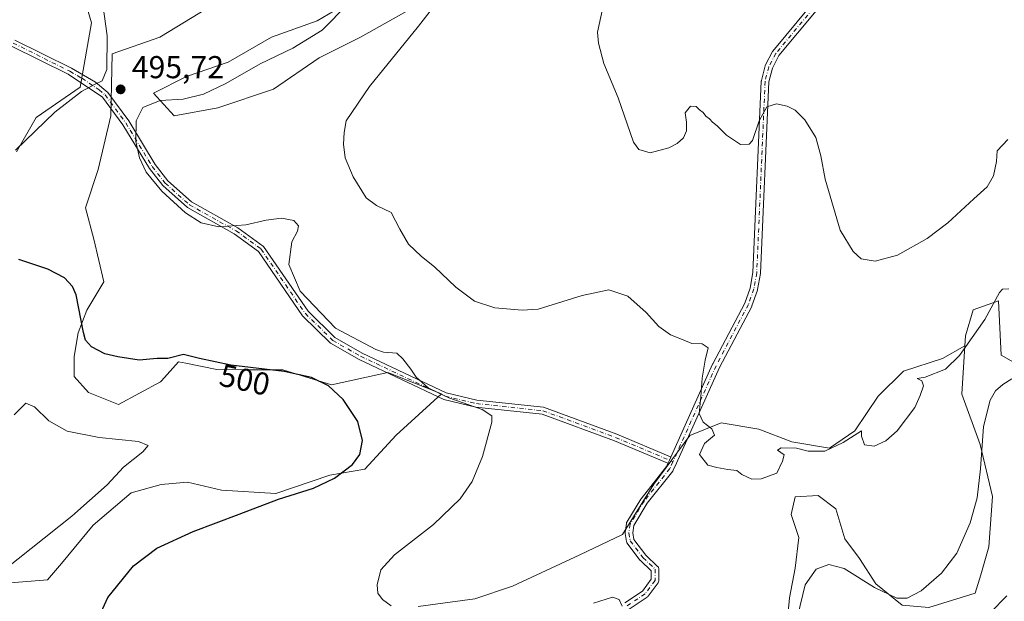
# Model space of a CAD drawing. Units: metres. Extents: x 594832 to 598313, y 4652734 to 4655094.
# Drawn here: x 597298 to 597609, y 4654386 to 4654570 of the extents above; entities that cross this region are included whole.
import ezdxf
from ezdxf.enums import TextEntityAlignment as Align

# ---------------------------------------------------------------- set-up
doc = ezdxf.new("R2010")
doc.units = ezdxf.units.M
doc.header["$MEASUREMENT"] = 0
doc.linetypes.add('DGN Style 4', pattern=[2.6384748266838614, 1.318413404963828, -0.6592067024819142, 0.001648016756204785, -0.6592067024819142])
for name, color, linetype, lineweight in [('Camino Cxs', 7, 'Continuous', 0), ('Camino eje', 30, 'DGN Style 4', 13), ('Cultivos herbáceos CxS', 92, 'Continuous', 0), ('Cultivos leñosos CxS', 92, 'Continuous', 0), ('Curva de nivel maestra', 30, 'Continuous', 30), ('Curva de nivel normal', 30, 'Continuous', 0), ('Matorral CxS', 135, 'Continuous', 0), ('Punto de cota en terreno', 7, 'Continuous', 0), ('Rótulo de curva de nivel directora', 7, 'Continuous', 0), ('Rótulo de punto de cota en terreno', 7, 'Continuous', 0)]:
    doc.layers.add(name, color=color, linetype=linetype, lineweight=lineweight)
doc.styles.add('Style-Arial', font='txt')

# ---------------------------------------------------------------- blocks, each defined once
blk = doc.blocks.new('*U15')
at = {"layer": 'Cultivos herbáceos CxS', "color": 92, "linetype": 'Continuous', "lineweight": 0}
for points in [[(597618.9332999998, 4654458.0283, 494.1977000000043), (597607.9477000004, 4654464.225299999, 492.4337999999989), (597607.1029000003, 4654481.407500001, 489.9372000000003), (597599.0909000002, 4654478.6369, 488.248900000006), (597596.6047, 4654470.359300001, 488.8163000000059), (597596.4083000004, 4654467.208900001, 489.2734999999957), (597589.4127000002, 4654463.2117, 488.4245999999985), (597577.0047000004, 4654459.2413, 487.8298999999971), (597569.0630999999, 4654451.3003, 488.4260000000068), (597561.6183000002, 4654440.3817, 489.1722000000009), (597553.6765000002, 4654434.9221, 489.1799000000028), (597541.7649999997, 4654436.9079, 488.9054000000033), (597531.3421, 4654440.878500001, 488.7593000000052), (597519.4301000005, 4654442.8639, 489.0693000000028), (597509.5034999996, 4654438.8937, 490.3803999999946), (597498.0881000003, 4654423.508300001, 491.0767999999953), (597488.1608999996, 4654407.6261, 491.5106999999989), (597474.7599, 4654401.174100001, 491.9370999999956), (597453.4178999999, 4654391.2481, 492.9278000000049), (597441.5056999996, 4654387.2777, 493.8353999999963), (597423.6380000003, 4654384.7961, 494.690499999997)], [(597292.0478999997, 4654392.102299999, 505.0399999999936), (597306.3592999997, 4654393.2829, 503.1603000000032), (597310.7729000002, 4654398.3979, 503.3880999999965), (597320.8558999998, 4654410.543500001, 504.107799999998), (597332.8585000001, 4654420.7959, 504.194399999993), (597342.3701, 4654423.4069, 503.6858000000066), (597350.6228999998, 4654424.1019, 503.4303999999975), (597356.0509000003, 4654422.865900001, 503.0489999999991), (597361.4379000004, 4654421.638900001, 502.5883999999933), (597378.5972999996, 4654420.492500001, 501.4220999999961), (597395.7109000003, 4654426.334899999, 501.6564000000071), (597406.7731, 4654428.255700001, 499.741200000004), (597416.6448999997, 4654439.023499999, 498.0564000000013), (597431.0031000003, 4654452.034700001, 494.6168000000035), (597413.9529999997, 4654458.765100001, 496.1211999999941), (597396.1573000001, 4654454.9297, 499.3800000000047), (597380.7500999998, 4654459.662699999, 499.5464000000065), (597369.5330999997, 4654459.662900001, 500.0209999999934), (597359.9171000002, 4654459.7499, 500.5893999999971), (597350.1284999996, 4654461.738100001, 500.3873000000021), (597347.8315000003, 4654462.204500001, 500.235799999995), (597342.4552999996, 4654456.146500001, 501.405700000003), (597342.1562999999, 4654455.8095, 501.4833000000072), (597328.8629000002, 4654448.7237, 502.6319999999978), (597319.3101000005, 4654452.466700001, 502.5807999999961), (597314.8298000004, 4654457.5167, 502.4216000000015), (597314.7880999995, 4654463.8693, 501.7082999999984), (597316.1394999997, 4654471.329100001, 500.6787999999942), (597318.8318999996, 4654478.507900001, 499.8374999999942), (597324.1617000002, 4654487.4473, 497.8175000000047), (597321.0755000003, 4654500.941500001, 497.0451999999932), (597318.3835000005, 4654510.8125, 497.7372000000032), (597322.4222999997, 4654522.926300001, 497.0491000000038), (597326.4605, 4654539.9759, 496.2452000000048), (597326.8305000003, 4654559.532500001, 495.1949000000022), (597341.8826000001, 4654564.767899999, 498.0065000000032), (597356.9348999998, 4654573.9297, 499.5412999999971)], [(597406.0176999997, 4654578.5099, 495.5277999999962), (597391.6199000003, 4654570.002699999, 496.7483999999968), (597377.2221999997, 4654564.7675, 497.3539000000019), (597363.4789000005, 4654556.9147, 497.4465999999957), (597350.3901000004, 4654552.334100001, 497.5984000000026), (597339.9188999999, 4654547.099099999, 496.2393000000012), (597346.4633, 4654539.9001, 494.7252000000008), (597360.2062999997, 4654542.517300001, 494.3019999999961), (597377.8761999998, 4654548.407099999, 493.5525000000052), (597392.2745000003, 4654558.223300001, 493.9245999999985), (597405.3627000004, 4654564.767100001, 493.2593999999954), (597421.7238999996, 4654573.928900001, 491.4860999999946)], [(597290.8378999997, 4654640.026699999, 488.9514999999956), (597299.3454999998, 4654645.2619, 490.2106000000058), (597304.5809000004, 4654646.570699999, 490.9925999999978), (597307.1984999999, 4654636.7543, 490.9213000000018), (597307.8530000001, 4654621.7027, 490.9296999999933), (597312.4332999998, 4654596.180299999, 492.0152999999991), (597320.2862999998, 4654569.349300001, 493.8145999999979), (597316.7675000001, 4654549.023499999, 494.6535000000004), (597302.8561000006, 4654539.392899999, 494.3444000000018), (597296.5751, 4654528.5461, 495.0962)]]:
    blk.add_polyline3d(points, dxfattribs=at)
blk = doc.blocks.new('5PATER')
at = {"layer": 'Punto de cota en terreno', "linetype": 'Continuous', "lineweight": 0}
h = blk.add_hatch(color=51, dxfattribs=at)
edge = h.paths.add_edge_path()
edge.add_ellipse((0, 0), major_axis=(-0.1095731443231308, -0.1110710700762829), ratio=0.9994222409660322, start_angle=0, end_angle=360)

msp = doc.modelspace()

# ---------------------------------------------------------------- linework, layer by layer
at = {"layer": 'Camino Cxs', "color": 7, "linetype": 'Continuous', "lineweight": 0, "extrusion": (0.9104876823374556, -0.4054613601296839, 0.08132198813085809), "elevation": -1343132.875556443, "flags": 128}
msp.add_lwpolyline([(4494955.481216343, 110081.4915469769), (4494954.404184756, 110081.5393057117), (4494954.376120512, 110081.5405091454), (4494953.207027103, 110081.5943875972)], dxfattribs=at)
msp.add_lwpolyline([(4494955.481216343, 110081.4915469769), (4494954.404184756, 110081.5393057117), (4494954.376120512, 110081.5405091454), (4494953.207027103, 110081.5943875972)], dxfattribs=at)
at = {"layer": 'Camino Cxs', "color": 7, "linetype": 'Continuous', "lineweight": 0}
for points in [[(597488.9417000003, 4654385.998000001, 494.9434999999939), (597494.4857000001, 4654389.694, 493.7670999999973), (597497.2972999997, 4654393.4429, 492.8138999999938), (597497.2972999997, 4654396.1239, 492.3000999999931), (597493.8633000003, 4654399.3671, 491.9321000000054), (597493.7680000003, 4654399.4682, 491.9293000000035), (597493.7319, 4654399.5134, 491.9281000000047), (597489.7104000002, 4654404.805000001, 491.7289000000019), (597489.6069, 4654404.966499999, 491.7212), (597489.5305000005, 4654405.1424, 491.7127999999939), (597489.483, 4654405.328199999, 491.7038999999932), (597489.0586000001, 4654407.8738, 491.5861000000005), (597489.0422999999, 4654408.0711, 491.5761000000057), (597489.0530000003, 4654408.231000001, 491.5675000000047), (597489.4308000002, 4654411.039999999, 491.4168000000063), (597489.4626000002, 4654411.196699999, 491.4085000000051), (597489.5149999997, 4654411.347800001, 491.4003999999986), (597489.5870000003, 4654411.490499999, 491.3926000000066), (597493.9883000003, 4654418.7709, 491.1521000000066), (597494.0760000005, 4654418.8972, 491.1487999999954), (597502.1372999996, 4654429.0294, 490.8000999999931), (597502.5747999996, 4654430.0021, 490.7553999999946), (597503.0543999998, 4654431.068299999, 490.7017000000051), (597503.0658999998, 4654431.093900001, 490.7005000000063), (597503.5076000001, 4654432.076199999, 490.652900000001), (597516.7106999997, 4654461.437200001, 489.4299000000028), (597516.7437000005, 4654461.504799999, 489.4275999999954), (597526.8935000002, 4654480.753799999, 488.1604999999981), (597528.5857999995, 4654485.502599999, 487.8291999999929), (597529.4497999996, 4654490.4158, 487.5301000000036), (597532.0911999998, 4654550.8825, 484.4504000000015), (597532.1083000004, 4654551.0385, 484.4397000000026), (597532.1260000002, 4654551.1215, 484.4343999999983), (597533.2860000003, 4654555.7564, 484.1119000000036), (597533.3224999999, 4654555.875499999, 484.1036000000022), (597533.3898, 4654556.026900001, 484.0942000000068), (597535.6146999998, 4654560.2269, 483.8334000000032), (597535.6359000001, 4654560.265100001, 483.8306000000011), (597535.7531000003, 4654560.433, 483.8193000000028), (597547.5495999996, 4654574.598900001, 483.0378000000055)], [(597503.5076000001, 4654432.076199999, 490.652900000001), (597516.7106999997, 4654461.437200001, 489.4299000000028), (597516.7437000005, 4654461.504799999, 489.4275999999954), (597526.8935000002, 4654480.753799999, 488.1604999999981), (597528.5857999995, 4654485.502599999, 487.8291999999929), (597529.4497999996, 4654490.4158, 487.5301000000036), (597532.0911999998, 4654550.8825, 484.4504000000015), (597532.1083000004, 4654551.0385, 484.4397000000026), (597532.1260000002, 4654551.1215, 484.4343999999983), (597533.2860000003, 4654555.7564, 484.1119000000036), (597533.3224999999, 4654555.875499999, 484.1036000000022), (597533.3898, 4654556.026900001, 484.0942000000068), (597535.6146999998, 4654560.2269, 483.8334000000032), (597535.6359000001, 4654560.265100001, 483.8306000000011), (597535.7531000003, 4654560.433, 483.8193000000028), (597547.5495999996, 4654574.598900001, 483.0378000000055)], [(597549.4473000001, 4654573.1272, 483.4296000000032), (597537.6771999998, 4654558.9932, 484.0421000000061), (597535.5787000004, 4654555.032099999, 484.295499999993), (597534.4835999999, 4654550.656500001, 484.5829999999987), (597531.8439999997, 4654490.2327, 487.415599999993), (597531.8269999997, 4654490.077299999, 487.4226000000053), (597530.9319000002, 4654484.987000001, 487.6624000000011), (597530.8805000001, 4654484.792300001, 487.6728000000003), (597529.1240999997, 4654479.863500001, 487.9796000000061), (597529.0565999999, 4654479.7104, 487.9906999999948), (597518.8841000004, 4654460.418600001, 488.9625999999989), (597505.2570000002, 4654430.114800001, 490.5896999999969), (597505.2547000004, 4654430.1096, 490.5899000000064), (597504.2644999997, 4654427.9079, 490.695200000002), (597504.2093000002, 4654427.800100001, 490.7010000000009), (597504.1091999998, 4654427.653000001, 490.7106000000058), (597496.0021000003, 4654417.463099999, 491.0984999999928), (597491.7761000004, 4654410.472800001, 491.4192999999942), (597491.4556999998, 4654408.0902, 491.5271000000066), (597491.8005999997, 4654406.021000001, 491.6419000000024), (597495.5829999996, 4654401.044199999, 491.8858999999939), (597499.3213000001, 4654397.513499999, 492.1771000000008), (597499.4517999999, 4654397.3684, 492.2072999999946), (597499.557, 4654397.204100001, 492.2382999999973), (597499.6343, 4654397.024900001, 492.2688000000053), (597499.6814000001, 4654396.8356, 492.2982000000048), (597499.6973000001, 4654396.641100001, 492.3261999999959), (597499.6973000001, 4654393.0429, 492.8255999999965), (597499.6818000004, 4654392.8507, 492.8527000000031), (597499.6357000005, 4654392.6634, 492.8801999999997), (597499.5602000002, 4654392.486, 492.9085999999952), (597499.4572999999, 4654392.322899999, 492.9441999999981), (597496.2823000001, 4654388.089500001, 493.9921999999933), (597496.1469000002, 4654387.937899999, 494.0314999999973), (597495.9879000002, 4654387.811100001, 494.0668000000006), (597490.2914000005, 4654384.0133, 495.0510999999969)], [(597549.4473000001, 4654573.1272, 483.4296000000032), (597537.6771999998, 4654558.9932, 484.0421000000061), (597535.5787000004, 4654555.032099999, 484.295499999993), (597534.4835999999, 4654550.656500001, 484.5829999999987), (597531.8439999997, 4654490.2327, 487.415599999993), (597531.8269999997, 4654490.077299999, 487.4226000000053), (597530.9319000002, 4654484.987000001, 487.6624000000011), (597530.8805000001, 4654484.792300001, 487.6728000000003), (597529.1240999997, 4654479.863500001, 487.9796000000061), (597529.0565999999, 4654479.7104, 487.9906999999948), (597518.8841000004, 4654460.418600001, 488.9625999999989), (597505.2570000002, 4654430.114800001, 490.5896999999969), (597505.2547000004, 4654430.1096, 490.5899000000064), (597504.2644999997, 4654427.9079, 490.695200000002), (597504.2093000002, 4654427.800100001, 490.7010000000009), (597504.1091999998, 4654427.653000001, 490.7106000000058), (597496.0021000003, 4654417.463099999, 491.0984999999928), (597491.7761000004, 4654410.472800001, 491.4192999999942), (597491.4556999998, 4654408.0902, 491.5271000000066), (597491.8005999997, 4654406.021000001, 491.6419000000024), (597495.5829999996, 4654401.044199999, 491.8858999999939), (597499.3213000001, 4654397.513499999, 492.1771000000008), (597499.4517999999, 4654397.3684, 492.2072999999946), (597499.557, 4654397.204100001, 492.2382999999973), (597499.6343, 4654397.024900001, 492.2688000000053), (597499.6814000001, 4654396.8356, 492.2982000000048), (597499.6973000001, 4654396.641100001, 492.3261999999959), (597499.6973000001, 4654393.0429, 492.8255999999965), (597499.6818000004, 4654392.8507, 492.8527000000031), (597499.6357000005, 4654392.6634, 492.8801999999997), (597499.5602000002, 4654392.486, 492.9085999999952), (597499.4572999999, 4654392.322899999, 492.9441999999981), (597496.2823000001, 4654388.089500001, 493.9921999999933), (597496.1469000002, 4654387.937899999, 494.0314999999973), (597495.9879000002, 4654387.811100001, 494.0668000000006), (597490.2914000005, 4654384.0133, 495.0510999999969)], [(597296.0900999998, 4654563.9101, 492.857600000003), (597313.9801000003, 4654555.0001, 494.2146000000066), (597321.6101000002, 4654550.530099999, 495.129700000005), (597325.4401000004, 4654547.3301, 495.7042999999976), (597332.0800999999, 4654538.3101, 495.4777000000031), (597340.4200999998, 4654524.530099999, 494.4315000000061), (597344.4401000004, 4654519.4001, 494.219299999997), (597351.9200999998, 4654512.7301, 494.0034000000014), (597366.6001000004, 4654504.5001, 495.1358000000037), (597374.7001, 4654498.640100001, 496.2133999999933), (597388.7701000003, 4654478.1501, 495.8821000000025), (597397.2600999996, 4654469.8301, 496.0478000000003), (597405.9101, 4654464.9101, 495.9637999999978), (597432.4801000003, 4654452.4001, 494.5795999999973), (597442.1901000004, 4654450.040100001, 494.3846999999951), (597463.2701000003, 4654447.8101, 493.6981999999989), (597486.4401000004, 4654439.280099999, 491.0675000000047), (597503.4101, 4654432.120100001, 490.6575000000012), (597503.5076000001, 4654432.076199999, 490.652900000001), (597503.0658999998, 4654431.093900001, 490.7005000000063), (597503.0543999998, 4654431.068299999, 490.7017000000051), (597502.5747999996, 4654430.0021, 490.7553999999946), (597502.5000999998, 4654430.100099999, 490.7575999999972), (597485.6201, 4654437.220100001, 491.1561999999976), (597462.7600999996, 4654445.640100001, 493.5939000000071), (597441.8201000001, 4654447.860099999, 495.0466000000015), (597431.7401000002, 4654450.3101, 495.2198999999965), (597404.9001000002, 4654462.950099999, 496.5455999999977), (597395.9101, 4654468.050100001, 496.8141999999935), (597387.0701000001, 4654476.720100001, 496.6203999999998), (597373.0900999998, 4654497.0701, 496.6695000000037), (597365.4101, 4654502.630100001, 495.6189000000013), (597350.6300999997, 4654510.920100001, 494.5016000000033), (597342.8201000001, 4654517.880100001, 494.5905999999959), (597338.6001000004, 4654523.280099999, 494.767200000002), (597330.2401000002, 4654537.0801, 495.7232999999979), (597323.8201000001, 4654545.800100001, 495.8684999999969), (597312.9200999998, 4654553.0601, 494.3442000000068), (597295.0401, 4654561.970100001, 493.0433000000049)], [(597502.5747999996, 4654430.0021, 490.7553999999946), (597502.5000999998, 4654430.100099999, 490.7575999999972), (597485.6201, 4654437.220100001, 491.1561999999976), (597462.7600999996, 4654445.640100001, 493.5939000000071), (597441.8201000001, 4654447.860099999, 495.0466000000015), (597431.7401000002, 4654450.3101, 495.2198999999965), (597404.9001000002, 4654462.950099999, 496.5455999999977), (597395.9101, 4654468.050100001, 496.8141999999935), (597387.0701000001, 4654476.720100001, 496.6203999999998), (597373.0900999998, 4654497.0701, 496.6695000000037), (597365.4101, 4654502.630100001, 495.6189000000013), (597350.6300999997, 4654510.920100001, 494.5016000000033), (597342.8201000001, 4654517.880100001, 494.5905999999959), (597338.6001000004, 4654523.280099999, 494.767200000002), (597330.2401000002, 4654537.0801, 495.7232999999979), (597323.8201000001, 4654545.800100001, 495.8684999999969), (597312.9200999998, 4654553.0601, 494.3442000000068), (597295.0401, 4654561.970100001, 493.0433000000049)], [(597296.0900999998, 4654563.9101, 492.857600000003), (597313.9801000003, 4654555.0001, 494.2146000000066), (597321.6101000002, 4654550.530099999, 495.129700000005), (597325.4401000004, 4654547.3301, 495.7042999999976), (597332.0800999999, 4654538.3101, 495.4777000000031), (597340.4200999998, 4654524.530099999, 494.4315000000061), (597344.4401000004, 4654519.4001, 494.219299999997), (597351.9200999998, 4654512.7301, 494.0034000000014), (597366.6001000004, 4654504.5001, 495.1358000000037), (597374.7001, 4654498.640100001, 496.2133999999933), (597388.7701000003, 4654478.1501, 495.8821000000025), (597397.2600999996, 4654469.8301, 496.0478000000003), (597405.9101, 4654464.9101, 495.9637999999978), (597432.4801000003, 4654452.4001, 494.5795999999973), (597442.1901000004, 4654450.040100001, 494.3846999999951), (597463.2701000003, 4654447.8101, 493.6981999999989), (597486.4401000004, 4654439.280099999, 491.0675000000047), (597503.4101, 4654432.120100001, 490.6575000000012), (597503.5076000001, 4654432.076199999, 490.652900000001)], [(597488.9417000003, 4654385.998000001, 494.9434999999939), (597494.4857000001, 4654389.694, 493.7670999999973), (597497.2972999997, 4654393.4429, 492.8138999999938), (597497.2972999997, 4654396.1239, 492.3000999999931), (597493.8633000003, 4654399.3671, 491.9321000000054), (597493.7680000003, 4654399.4682, 491.9293000000035), (597493.7319, 4654399.5134, 491.9281000000047), (597489.7104000002, 4654404.805000001, 491.7289000000019), (597489.6069, 4654404.966499999, 491.7212), (597489.5305000005, 4654405.1424, 491.7127999999939), (597489.483, 4654405.328199999, 491.7038999999932), (597489.0586000001, 4654407.8738, 491.5861000000005), (597489.0422999999, 4654408.0711, 491.5761000000057), (597489.0530000003, 4654408.231000001, 491.5675000000047), (597489.4308000002, 4654411.039999999, 491.4168000000063), (597489.4626000002, 4654411.196699999, 491.4085000000051), (597489.5149999997, 4654411.347800001, 491.4003999999986), (597489.5870000003, 4654411.490499999, 491.3926000000066), (597493.9883000003, 4654418.7709, 491.1521000000066), (597494.0760000005, 4654418.8972, 491.1487999999954), (597502.1372999996, 4654429.0294, 490.8000999999931), (597502.5747999996, 4654430.0021, 490.7553999999946)]]:
    msp.add_polyline3d(points, dxfattribs=at)
at = {"layer": 'Camino eje', "color": 30, "linetype": 'DGN Style 4', "lineweight": 13}
for points in [[(597666.0377000002, 4654822.3715, 473.3279999999941), (597660.6501000002, 4654813.7301, 473.8282000000036), (597656.7050999999, 4654810.290100001, 474.1962000000058), (597636.3800999997, 4654800.1951, 475.2314000000042), (597621.6951000001, 4654791.645099999, 475.8723999999929), (597603.2351000002, 4654778.920100001, 476.703999999998), (597594.5301000001, 4654771.045100001, 476.9685000000027), (597557.7301000003, 4654698.0001, 478.6828999999998), (597554.4700999996, 4654689.5551, 478.8050999999978), (597551.9801000003, 4654680.030099999, 478.9517999999953), (597548.5500999996, 4654653.2401, 479.6503999999986), (597548.2701000003, 4654627.425100001, 480.5368000000017), (597552.9051000001, 4654585.905099999, 482.055600000007), (597552.6101000002, 4654580.475099999, 482.4257000000071), (597548.5251000002, 4654573.895099999, 483.2243000000017), (597536.6750999996, 4654559.665100001, 483.9303000000073), (597534.4501, 4654555.465100001, 484.1986999999936), (597533.2901, 4654550.8301, 484.5142999999953), (597530.6451000003, 4654490.2851, 487.4753000000055), (597529.7500999998, 4654485.1951, 487.750199999995), (597527.9951, 4654480.270099999, 488.0890000000073), (597517.8051000005, 4654460.9451, 489.1929999999993), (597504.1602999996, 4654430.601700001, 490.6462999999931)], [(597295.5651000004, 4654562.940099999, 492.9428000000044), (597313.4501, 4654554.030099999, 494.2825000000012), (597317.2651000004, 4654551.795100001, 494.7670999999973), (597322.7150999998, 4654548.165100001, 495.4925999999978), (597324.6300999997, 4654546.565099999, 495.7688000000053), (597331.1601, 4654537.6951, 495.595100000006), (597339.5100999996, 4654523.905099999, 494.5920999999944), (597343.6300999997, 4654518.640100001, 494.397100000002), (597351.2751000002, 4654511.825099999, 494.2494000000006), (597366.0050999997, 4654503.565099999, 495.3785000000062), (597373.8951000003, 4654497.8551, 496.430600000007), (597387.9200999998, 4654477.4351, 496.2415000000037), (597396.5850999998, 4654468.940099999, 496.4318999999959), (597405.4051000001, 4654463.9301, 496.2529000000068), (597432.1101000002, 4654451.3551, 494.9063000000024), (597442.0050999997, 4654448.950099999, 494.7151000000013), (597463.0151000004, 4654446.725099999, 493.6622999999963), (597486.0301000001, 4654438.2501, 491.1098000000056), (597504.1602999996, 4654430.601700001, 490.6462999999931)], [(597504.1602999996, 4654430.601700001, 490.6462999999931), (597503.1700999998, 4654428.4001, 490.7553999999946), (597495.0151000004, 4654418.1501, 491.126900000003), (597490.6201, 4654410.880100001, 491.4133000000002), (597490.2423, 4654408.0711, 491.5522000000056), (597490.6656999999, 4654405.531099999, 491.6836000000039), (597494.6873000005, 4654400.239499999, 491.9127000000008), (597498.4972999999, 4654396.641100001, 492.2581000000064), (597498.4972999999, 4654393.0429, 492.8542000000016), (597495.3223000001, 4654388.8095, 493.8975999999967), (597489.6073000003, 4654384.999500001, 494.9906999999948)]]:
    msp.add_polyline3d(points, dxfattribs=at)
at = {"layer": 'Cultivos herbáceos CxS', "color": 92, "linetype": 'Continuous', "lineweight": 0}
for points in [[(597290.8378999997, 4654640.026699999, 488.9514999999956), (597299.3454999998, 4654645.2619, 490.2106000000058), (597304.5809000004, 4654646.570699999, 490.9925999999978), (597307.1984999999, 4654636.7543, 490.9213000000018), (597307.8530000001, 4654621.7027, 490.9296999999933), (597312.4332999998, 4654596.180299999, 492.0152999999991), (597320.2862999998, 4654569.349300001, 493.8145999999979), (597316.7675000001, 4654549.023499999, 494.6535000000004), (597302.8561000006, 4654539.392899999, 494.3444000000018), (597296.5751, 4654528.5461, 495.0962)], [(597406.0176999997, 4654578.5099, 495.5277999999962), (597391.6199000003, 4654570.002699999, 496.7483999999968), (597377.2221999997, 4654564.7675, 497.3539000000019), (597363.4789000005, 4654556.9147, 497.4465999999957), (597350.3901000004, 4654552.334100001, 497.5984000000026), (597339.9188999999, 4654547.099099999, 496.2393000000012), (597346.4633, 4654539.9001, 494.7252000000008), (597360.2062999997, 4654542.517300001, 494.3019999999961), (597377.8761999998, 4654548.407099999, 493.5525000000052), (597392.2745000003, 4654558.223300001, 493.9245999999985), (597405.3627000004, 4654564.767100001, 493.2593999999954), (597421.7238999996, 4654573.928900001, 491.4860999999946)], [(597292.0478999997, 4654392.102299999, 505.0399999999936), (597306.3592999997, 4654393.2829, 503.1603000000032), (597310.7729000002, 4654398.3979, 503.3880999999965), (597320.8558999998, 4654410.543500001, 504.107799999998), (597332.8585000001, 4654420.7959, 504.194399999993), (597342.3701, 4654423.4069, 503.6858000000066), (597350.6228999998, 4654424.1019, 503.4303999999975), (597356.0509000003, 4654422.865900001, 503.0489999999991), (597361.4379000004, 4654421.638900001, 502.5883999999933), (597378.5972999996, 4654420.492500001, 501.4220999999961), (597395.7109000003, 4654426.334899999, 501.6564000000071), (597406.7731, 4654428.255700001, 499.741200000004), (597416.6448999997, 4654439.023499999, 498.0564000000013), (597431.0031000003, 4654452.034700001, 494.6168000000035), (597413.9529999997, 4654458.765100001, 496.1211999999941), (597396.1573000001, 4654454.9297, 499.3800000000047), (597380.7500999998, 4654459.662699999, 499.5464000000065), (597369.5330999997, 4654459.662900001, 500.0209999999934), (597359.9171000002, 4654459.7499, 500.5893999999971), (597350.1284999996, 4654461.738100001, 500.3873000000021), (597347.8315000003, 4654462.204500001, 500.235799999995), (597342.4552999996, 4654456.146500001, 501.405700000003), (597342.1562999999, 4654455.8095, 501.4833000000072), (597328.8629000002, 4654448.7237, 502.6319999999978), (597319.3101000005, 4654452.466700001, 502.5807999999961), (597314.8298000004, 4654457.5167, 502.4216000000015), (597314.7880999995, 4654463.8693, 501.7082999999984), (597316.1394999997, 4654471.329100001, 500.6787999999942), (597318.8318999996, 4654478.507900001, 499.8374999999942), (597324.1617000002, 4654487.4473, 497.8175000000047), (597321.0755000003, 4654500.941500001, 497.0451999999932), (597318.3835000005, 4654510.8125, 497.7372000000032), (597322.4222999997, 4654522.926300001, 497.0491000000038), (597326.4605, 4654539.9759, 496.2452000000048), (597326.8305000003, 4654559.532500001, 495.1949000000022), (597341.8826000001, 4654564.767899999, 498.0065000000032), (597356.9348999998, 4654573.9297, 499.5412999999971)], [(597673.5210999995, 4654453.6505, 497.3393000000069), (597667.6642000005, 4654453.239499999, 496.7102000000014), (597658.3655000003, 4654448.569700001, 496.2168999999994), (597645.1293000003, 4654447.3247, 495.8467999999993), (597628.5103000002, 4654451.268100001, 495.9570999999996), (597618.9332999998, 4654458.0283, 494.1977000000043), (597607.9477000004, 4654464.225299999, 492.4337999999989), (597607.1029000003, 4654481.407500001, 489.9372000000003), (597599.0909000002, 4654478.6369, 488.248900000006), (597596.6047, 4654470.359300001, 488.8163000000059), (597596.4083000004, 4654467.208900001, 489.2734999999957)], [(597596.4083000004, 4654467.208900001, 489.2734999999957), (597589.4127000002, 4654463.2117, 488.4245999999985), (597577.0047000004, 4654459.2413, 487.8298999999971), (597569.0630999999, 4654451.3003, 488.4260000000068), (597561.6183000002, 4654440.3817, 489.1722000000009), (597553.6765000002, 4654434.9221, 489.1799000000028), (597541.7649999997, 4654436.9079, 488.9054000000033), (597531.3421, 4654440.878500001, 488.7593000000052), (597519.4301000005, 4654442.8639, 489.0693000000028), (597509.5034999996, 4654438.8937, 490.3803999999946), (597498.0881000003, 4654423.508300001, 491.0767999999953), (597488.1608999996, 4654407.6261, 491.5106999999989), (597474.7599, 4654401.174100001, 491.9370999999956), (597453.4178999999, 4654391.2481, 492.9278000000049), (597441.5056999996, 4654387.2777, 493.8353999999963), (597423.6380000003, 4654384.7961, 494.690499999997)]]:
    msp.add_polyline3d(points, dxfattribs=at)
at = {"layer": 'Cultivos leñosos CxS', "color": 92, "linetype": 'Continuous', "lineweight": 0}
for points in [[(597423.6380000003, 4654384.7961, 494.690499999997), (597441.5056999996, 4654387.2777, 493.8353999999963), (597453.4178999999, 4654391.2481, 492.9278000000049), (597474.7599, 4654401.174100001, 491.9370999999956), (597488.1608999996, 4654407.6261, 491.5106999999989), (597498.0881000003, 4654423.508300001, 491.0767999999953), (597509.5034999996, 4654438.8937, 490.3803999999946), (597519.4301000005, 4654442.8639, 489.0693000000028), (597531.3421, 4654440.878500001, 488.7593000000052), (597541.7649999997, 4654436.9079, 488.9054000000033), (597553.6765000002, 4654434.9221, 489.1799000000028), (597561.6183000002, 4654440.3817, 489.1722000000009), (597569.0630999999, 4654451.3003, 488.4260000000068), (597577.0047000004, 4654459.2413, 487.8298999999971), (597589.4127000002, 4654463.2117, 488.4245999999985), (597596.4083000004, 4654467.208900001, 489.2734999999957), (597595.4555000003, 4654451.9255, 491.9916999999987), (597601.2773000002, 4654436.083500001, 494.7455999999948), (597605.1969, 4654419.592700001, 496.3043000000035), (597604.0307, 4654403.699899999, 496.2976999999955), (597601.5482999999, 4654394.7861, 496.6931000000041), (597599.6816999996, 4654389.054099999, 497.1120999999985), (597585.1009000001, 4654384.501499999, 495.9508999999962)], [(597596.4083000004, 4654467.208900001, 489.2734999999957), (597589.4127000002, 4654463.2117, 488.4245999999985), (597577.0047000004, 4654459.2413, 487.8298999999971), (597569.0630999999, 4654451.3003, 488.4260000000068), (597561.6183000002, 4654440.3817, 489.1722000000009), (597553.6765000002, 4654434.9221, 489.1799000000028), (597541.7649999997, 4654436.9079, 488.9054000000033), (597531.3421, 4654440.878500001, 488.7593000000052), (597519.4301000005, 4654442.8639, 489.0693000000028), (597509.5034999996, 4654438.8937, 490.3803999999946), (597498.0881000003, 4654423.508300001, 491.0767999999953), (597488.1608999996, 4654407.6261, 491.5106999999989), (597474.7599, 4654401.174100001, 491.9370999999956), (597453.4178999999, 4654391.2481, 492.9278000000049), (597441.5056999996, 4654387.2777, 493.8353999999963), (597423.6380000003, 4654384.7961, 494.690499999997)], [(597596.4083000004, 4654467.208900001, 489.2734999999957), (597595.4555000003, 4654451.9255, 491.9916999999987), (597601.2773000002, 4654436.083500001, 494.7455999999948), (597605.1969, 4654419.592700001, 496.3043000000035), (597604.0307, 4654403.699899999, 496.2976999999955), (597601.5482999999, 4654394.7861, 496.6931000000041), (597599.6816999996, 4654389.054099999, 497.1120999999985), (597585.1009000001, 4654384.501499999, 495.9508999999962), (597576.6470999997, 4654385.208500001, 495.5516999999964), (597568.2741, 4654392.017300001, 494.5415999999968), (597563.1815, 4654399.9879, 493.4170000000013), (597558.5318999998, 4654406.187700001, 492.645399999994), (597555.6539000003, 4654415.708100001, 491.3732000000019), (597550.1185, 4654419.914899999, 490.8288999999932), (597542.8119000001, 4654419.472100001, 490.6649000000034), (597541.4835000001, 4654413.936899999, 491.699099999998), (597543.9188999999, 4654406.630700001, 492.9045999999944), (597542.8114999998, 4654396.888699999, 493.2324999999983), (597541.0401, 4654387.5897, 493.7788), (597539.9329000004, 4654376.297900001, 494.1101000000053), (597541.7040999997, 4654369.876900001, 494.7733000000007), (597543.9181000004, 4654361.2421, 495.5745000000024), (597545.9106999999, 4654351.721700001, 496.2581999999966), (597545.6179000001, 4654347.8213, 496.147299999997)], [(597576.6470999997, 4654385.208500001, 495.5516999999964), (597568.2741, 4654392.017300001, 494.5415999999968), (597563.1815, 4654399.9879, 493.4170000000013), (597558.5318999998, 4654406.187700001, 492.645399999994), (597555.6539000003, 4654415.708100001, 491.3732000000019), (597550.1185, 4654419.914899999, 490.8288999999932), (597542.8119000001, 4654419.472100001, 490.6649000000034), (597541.4835000001, 4654413.936899999, 491.699099999998), (597543.9188999999, 4654406.630700001, 492.9045999999944), (597542.8114999998, 4654396.888699999, 493.2324999999983), (597541.0401, 4654387.5897, 493.7788), (597539.9329000004, 4654376.297900001, 494.1101000000053)]]:
    msp.add_polyline3d(points, dxfattribs=at)
at = {"layer": 'Curva de nivel maestra', "color": 30, "linetype": 'Continuous', "lineweight": 30, "elevation": 500, "flags": 128}
for points in [[(597321.9000000004, 4654379.7401), (597325.4600000001, 4654387.690099999), (597333.54, 4654397.690099999), (597340.9299999997, 4654403.280099999), (597352.4400000004, 4654408.5601), (597367, 4654414.0001), (597379.4000000004, 4654418.7401), (597390.5199999996, 4654422.190099999), (597397.1600000003, 4654425.4301), (597402.8399999999, 4654429.7301), (597405.1100000005, 4654432.8201), (597405.9600000001, 4654437.2501), (597404.5499999998, 4654443.340100001), (597399.9100000003, 4654450.2501), (597395.2699999996, 4654454.540100001), (597389.9000000004, 4654457.170100001), (597381.2100000001, 4654459.0801), (597364.3499999996, 4654461.0701), (597354.4800000006, 4654463.2401), (597349.4199999999, 4654464.440099999), (597344.4199999999, 4654463.2401), (597341.0800000001, 4654463.2401), (597335.4199999999, 4654462.690099999), (597328.6200000001, 4654463.770099999), (597324.5499999998, 4654464.6501), (597320.29, 4654466.880100001), (597318.4500000002, 4654469.0601), (597317.7599999999, 4654471.420100001), (597315.4199999999, 4654483.300100001), (597314.3099999996, 4654485.970100001), (597311.7199999997, 4654488.7401), (597306.4500000002, 4654491.460100001), (597297.3700000001, 4654494.4801)], [(597609.6799999997, 4654388.1801), (597604.5800000001, 4654382.940099999)]]:
    msp.add_lwpolyline(points, dxfattribs=at)
at = {"layer": 'Curva de nivel normal', "color": 30, "linetype": 'Continuous', "lineweight": 0, "flags": 128}
for points, elevation in [([(597296.3200000003, 4654529.090100001), (597308.7599999999, 4654541.100099999), (597317.1799999997, 4654547.640100001), (597321.4299999997, 4654549.970100001), (597323.6900000004, 4654550.970100001), (597325.1600000003, 4654554.610099999), (597325.2999999998, 4654565.2301), (597323.4600000001, 4654578.2501)], 495), ([(597432.1200000001, 4654579.220100001), (597423.6699999999, 4654568.3101), (597408.1699999999, 4654549.2401), (597400.8600000005, 4654538.3201), (597400.1799999997, 4654534.6801), (597399.9400000004, 4654531.0101), (597400.5599999996, 4654526.6801), (597403.0300000003, 4654520.6501), (597407.0999999996, 4654514.0001), (597410.3899999997, 4654511.640100001), (597415.0800000001, 4654509.420100001), (597417.8099999996, 4654504.0801), (597420.5300000003, 4654499.380100001), (597424.6299999999, 4654495.440099999), (597428.7599999999, 4654492.1801), (597435.5, 4654485.770099999), (597441.4000000004, 4654481.340100001), (597447.8399999999, 4654479.200099999), (597456.4900000002, 4654478.4801), (597461.5800000001, 4654478.860099999), (597475.4000000004, 4654483.090100001), (597483.8600000005, 4654484.9101), (597489.8899999997, 4654482.940099999), (597495.6799999997, 4654477.7301), (597499.6900000004, 4654473.290100001), (597503.3700000001, 4654470.6501), (597507.3700000001, 4654469.100099999), (597510.0800000001, 4654467.9901), (597513.4299999997, 4654467.8201), (597515.2800000003, 4654466.640100001), (597514.3899999997, 4654462.720100001), (597513.3600000005, 4654457.020099999), (597513.0199999996, 4654451.0601), (597512.4299999997, 4654445.850099999), (597513.7300000006, 4654443.0601), (597516.4600000001, 4654441.020099999), (597517.2400000002, 4654438.950099999), (597514.1200000001, 4654436.4001), (597512.5599999996, 4654432.890100001), (597515.1500000004, 4654429.470100001), (597518.0099999999, 4654428.790100001), (597521.5599999996, 4654428.140100001), (597524.3200000003, 4654427.7601), (597525.9000000004, 4654426.520099999), (597529.0700000003, 4654425.030099999), (597532.0099999999, 4654425.130100001), (597537.0199999996, 4654427.020099999), (597538.8200000003, 4654430.7501), (597539.3099999996, 4654432.7501), (597537.1799999997, 4654434.290100001), (597538.3200000003, 4654434.9301), (597543.2100000001, 4654434.920100001), (597546.9400000004, 4654433.9001), (597552.1500000004, 4654433.950099999), (597557.9500000002, 4654436.620100001), (597563.7999999998, 4654440.370100001), (597563.7400000002, 4654438.690099999), (597564.6799999997, 4654435.960100001), (597567.8099999996, 4654435.4801), (597571.4600000001, 4654437.170100001), (597575, 4654440.390100001), (597580.6500000004, 4654447.7401), (597582.3099999996, 4654451.5601), (597583.3399999999, 4654454.630100001), (597582.8499999996, 4654456.140100001), (597581.3300000001, 4654456.9101), (597583.9100000003, 4654457.360099999), (597590.3799999999, 4654459.880100001), (597594.8099999996, 4654464.120100001), (597602.7199999997, 4654475.520099999), (597607.3899999997, 4654484.0801), (597608.3099999996, 4654485.140100001), (597610.3899999997, 4654485.2501)], 490), ([(597401.5099999999, 4654575.3301), (597393.1900000004, 4654567.0001), (597383.9600000001, 4654561.3301), (597373.5999999996, 4654556.4001), (597362.7800000003, 4654550.200099999), (597355.7300000006, 4654546.780099999), (597349.3399999999, 4654545.2301), (597342.0599999996, 4654544.7601), (597336.4900000002, 4654542.590100001), (597334.4199999999, 4654538.370100001), (597334.3300000001, 4654531.840100001), (597335.4299999997, 4654526.6801), (597337.6399999997, 4654522.1601), (597342.5199999996, 4654516.1601), (597350.04, 4654509.220100001), (597354.9699999997, 4654506.140100001), (597360.5899999999, 4654504.860099999), (597369.0800000001, 4654505.4801), (597375.54, 4654506.960100001), (597380.4299999997, 4654507.540100001), (597384.2599999999, 4654506.800100001), (597385.7199999997, 4654505.120100001), (597385.4199999999, 4654503.470100001), (597383.6200000001, 4654500.120100001), (597382.6799999997, 4654492.970100001), (597386.2800000003, 4654484.540100001), (597397.5, 4654472.7601), (597410.1699999999, 4654466.100099999), (597412.5899999999, 4654465.220100001), (597416.8300000001, 4654464.9301), (597418.7199999997, 4654463.110099999), (597421.2699999996, 4654459.840100001), (597422.9900000002, 4654457.350099999), (597426.7100000001, 4654453.9901), (597433.2699999996, 4654450.800100001), (597443.7999999998, 4654447.090100001), (597446.8499999996, 4654445.0701), (597446.9100000003, 4654443.100099999), (597443.9299999997, 4654432.210100001), (597440.6699999999, 4654424.370100001), (597436.8899999997, 4654418.880100001), (597428.4100000003, 4654410.720100001), (597416.0700000003, 4654401.140100001), (597411.8200000003, 4654396.460100001), (597410.6600000003, 4654391.690099999), (597410.8700000001, 4654389.050100001), (597412.2999999998, 4654387.0701), (597415.0599999996, 4654385.0001)], 495), ([(597481.8399999999, 4654573.6601), (597480.2599999999, 4654566.4301), (597480.6200000001, 4654562.880100001), (597482.3499999996, 4654556.4301), (597486.7800000003, 4654545.620100001), (597491.7100000001, 4654531.610099999), (597493.3300000001, 4654529.270099999), (597496.9000000004, 4654528.280099999), (597502.7999999998, 4654529.770099999), (597505.4900000002, 4654531.170100001), (597507.4900000002, 4654533.0101), (597508.4699999997, 4654535.1501), (597508.4000000004, 4654537.9001), (597508.04, 4654540.9001), (597509.7000000002, 4654543.040100001), (597511.54, 4654542.9001), (597512.5199999996, 4654541.800100001), (597513.7199999997, 4654541.0001), (597514.5999999996, 4654539.880100001), (597515.75, 4654539.030099999), (597516.6200000001, 4654537.9001), (597518.1299999999, 4654536.7401), (597521.0800000001, 4654533.870100001), (597525.5599999996, 4654530.860099999), (597528.2699999996, 4654531.020099999), (597529.3200000003, 4654532.120100001), (597531.4400000004, 4654538.390100001), (597533.8200000003, 4654542.7501), (597536.8499999996, 4654543.720100001), (597540.25, 4654543.0001), (597542.8300000001, 4654541.690099999), (597545.8899999997, 4654538.6801), (597549.2999999998, 4654533.050100001), (597550.9199999999, 4654527.340100001), (597552.25, 4654519.950099999), (597557.0599999996, 4654503.7601), (597561.1500000004, 4654497.090100001), (597563.6900000004, 4654494.7401), (597568.0700000003, 4654493.9901), (597575.1100000005, 4654495.9001), (597584.5599999996, 4654501.1501), (597591.1100000005, 4654506.130100001), (597599.2400000002, 4654513.7401), (597603.5, 4654517.540100001), (597605.54, 4654520.940099999), (597606.4500000002, 4654525.540100001), (597606.7000000002, 4654528.8301), (597610.0899999999, 4654532.460100001)], 485), ([(597543.6500000004, 4654382.030099999), (597545.9199999999, 4654391.690099999), (597549.3899999997, 4654396.5801), (597553.4900000002, 4654398.110099999), (597558.2800000003, 4654396.790100001), (597567.8600000005, 4654390.800100001), (597574.9000000004, 4654387.4801), (597578.1699999999, 4654387.4101), (597582.5899999999, 4654389.800100001), (597589.1100000005, 4654395.340100001), (597593.8899999997, 4654401.710100001), (597598.1600000003, 4654411.2601), (597600.3799999999, 4654419.1801), (597601.4000000004, 4654428.350099999), (597602.2999999998, 4654441.690099999), (597604.4400000004, 4654450.020099999), (597606.1100000005, 4654453.020099999), (597608.4699999997, 4654455.020099999), (597611.2999999998, 4654456.770099999)], 495), ([(597288.29, 4654392.9801), (597314.0599999996, 4654413.420100001), (597325.25, 4654423.280099999), (597330.4199999999, 4654428.890100001), (597336.5300000003, 4654433.6801), (597338.2000000002, 4654435.700099999), (597335.2000000002, 4654436.9801), (597322.7599999999, 4654438.2401), (597312.6200000001, 4654440.2601), (597306.8499999996, 4654443.5001), (597302.2800000003, 4654447.9901), (597299.5300000003, 4654449.050100001), (597295.8399999999, 4654445.450099999)], 505), ([(597479.0800000001, 4654385.890100001), (597485.0700000003, 4654387.7301), (597487.1500000004, 4654387.0001), (597488.0700000003, 4654384.9101)], 495)]:
    msp.add_lwpolyline(points, dxfattribs=dict(at, elevation=elevation))
at = {"layer": 'Matorral CxS', "color": 135, "linetype": 'Continuous', "lineweight": 0}
for points in [[(597296.5751, 4654528.5461, 495.0962), (597302.8561000006, 4654539.392899999, 494.3444000000018), (597316.7675000001, 4654549.023499999, 494.6535000000004), (597320.2862999998, 4654569.349300001, 493.8145999999979), (597312.4332999998, 4654596.180299999, 492.0152999999991), (597307.8530000001, 4654621.7027, 490.9296999999933), (597307.1984999999, 4654636.7543, 490.9213000000018), (597304.5809000004, 4654646.570699999, 490.9925999999978), (597299.3454999998, 4654645.2619, 490.2106000000058), (597290.8378999997, 4654640.026699999, 488.9514999999956)], [(597290.8378999997, 4654640.026699999, 488.9514999999956), (597299.3454999998, 4654645.2619, 490.2106000000058), (597304.5809000004, 4654646.570699999, 490.9925999999978), (597307.1984999999, 4654636.7543, 490.9213000000018), (597307.8530000001, 4654621.7027, 490.9296999999933), (597312.4332999998, 4654596.180299999, 492.0152999999991), (597320.2862999998, 4654569.349300001, 493.8145999999979), (597316.7675000001, 4654549.023499999, 494.6535000000004), (597302.8561000006, 4654539.392899999, 494.3444000000018), (597296.5751, 4654528.5461, 495.0962)], [(597421.7238999996, 4654573.928900001, 491.4860999999946), (597405.3627000004, 4654564.767100001, 493.2593999999954), (597392.2745000003, 4654558.223300001, 493.9245999999985), (597377.8761999998, 4654548.407099999, 493.5525000000052), (597360.2062999997, 4654542.517300001, 494.3019999999961), (597346.4633, 4654539.9001, 494.7252000000008), (597339.9188999999, 4654547.099099999, 496.2393000000012), (597350.3901000004, 4654552.334100001, 497.5984000000026), (597363.4789000005, 4654556.9147, 497.4465999999957), (597377.2221999997, 4654564.7675, 497.3539000000019), (597391.6199000003, 4654570.002699999, 496.7483999999968), (597406.0176999997, 4654578.5099, 495.5277999999962)], [(597406.0176999997, 4654578.5099, 495.5277999999962), (597391.6199000003, 4654570.002699999, 496.7483999999968), (597377.2221999997, 4654564.7675, 497.3539000000019), (597363.4789000005, 4654556.9147, 497.4465999999957), (597350.3901000004, 4654552.334100001, 497.5984000000026), (597339.9188999999, 4654547.099099999, 496.2393000000012), (597346.4633, 4654539.9001, 494.7252000000008), (597360.2062999997, 4654542.517300001, 494.3019999999961), (597377.8761999998, 4654548.407099999, 493.5525000000052), (597392.2745000003, 4654558.223300001, 493.9245999999985), (597405.3627000004, 4654564.767100001, 493.2593999999954), (597421.7238999996, 4654573.928900001, 491.4860999999946)], [(597356.9348999998, 4654573.9297, 499.5412999999971), (597341.8826000001, 4654564.767899999, 498.0065000000032), (597326.8305000003, 4654559.532500001, 495.1949000000022), (597326.4605, 4654539.9759, 496.2452000000048), (597322.4222999997, 4654522.926300001, 497.0491000000038), (597318.3835000005, 4654510.8125, 497.7372000000032), (597321.0755000003, 4654500.941500001, 497.0451999999932), (597324.1617000002, 4654487.4473, 497.8175000000047), (597318.8318999996, 4654478.507900001, 499.8374999999942), (597316.1394999997, 4654471.329100001, 500.6787999999942), (597314.7880999995, 4654463.8693, 501.7082999999984), (597314.8298000004, 4654457.5167, 502.4216000000015), (597319.3101000005, 4654452.466700001, 502.5807999999961), (597328.8629000002, 4654448.7237, 502.6319999999978), (597342.1562999999, 4654455.8095, 501.4833000000072), (597342.4552999996, 4654456.146500001, 501.405700000003), (597347.8315000003, 4654462.204500001, 500.235799999995), (597350.1284999996, 4654461.738100001, 500.3873000000021), (597359.9171000002, 4654459.7499, 500.5893999999971), (597369.5330999997, 4654459.662900001, 500.0209999999934), (597380.7500999998, 4654459.662699999, 499.5464000000065), (597396.1573000001, 4654454.9297, 499.3800000000047), (597413.9529999997, 4654458.765100001, 496.1211999999941), (597431.0031000003, 4654452.034700001, 494.6168000000035), (597416.6448999997, 4654439.023499999, 498.0564000000013), (597406.7731, 4654428.255700001, 499.741200000004), (597395.7109000003, 4654426.334899999, 501.6564000000071), (597378.5972999996, 4654420.492500001, 501.4220999999961), (597361.4379000004, 4654421.638900001, 502.5883999999933), (597356.0509000003, 4654422.865900001, 503.0489999999991), (597350.6228999998, 4654424.1019, 503.4303999999975), (597342.3701, 4654423.4069, 503.6858000000066), (597332.8585000001, 4654420.7959, 504.194399999993), (597320.8558999998, 4654410.543500001, 504.107799999998), (597310.7729000002, 4654398.3979, 503.3880999999965), (597306.3592999997, 4654393.2829, 503.1603000000032), (597292.0478999997, 4654392.102299999, 505.0399999999936)], [(597292.0478999997, 4654392.102299999, 505.0399999999936), (597306.3592999997, 4654393.2829, 503.1603000000032), (597310.7729000002, 4654398.3979, 503.3880999999965), (597320.8558999998, 4654410.543500001, 504.107799999998), (597332.8585000001, 4654420.7959, 504.194399999993), (597342.3701, 4654423.4069, 503.6858000000066), (597350.6228999998, 4654424.1019, 503.4303999999975), (597356.0509000003, 4654422.865900001, 503.0489999999991), (597361.4379000004, 4654421.638900001, 502.5883999999933), (597378.5972999996, 4654420.492500001, 501.4220999999961), (597395.7109000003, 4654426.334899999, 501.6564000000071), (597406.7731, 4654428.255700001, 499.741200000004), (597416.6448999997, 4654439.023499999, 498.0564000000013), (597431.0031000003, 4654452.034700001, 494.6168000000035), (597413.9529999997, 4654458.765100001, 496.1211999999941), (597396.1573000001, 4654454.9297, 499.3800000000047), (597380.7500999998, 4654459.662699999, 499.5464000000065), (597369.5330999997, 4654459.662900001, 500.0209999999934), (597359.9171000002, 4654459.7499, 500.5893999999971), (597350.1284999996, 4654461.738100001, 500.3873000000021), (597347.8315000003, 4654462.204500001, 500.235799999995), (597342.4552999996, 4654456.146500001, 501.405700000003), (597342.1562999999, 4654455.8095, 501.4833000000072), (597328.8629000002, 4654448.7237, 502.6319999999978), (597319.3101000005, 4654452.466700001, 502.5807999999961), (597314.8298000004, 4654457.5167, 502.4216000000015), (597314.7880999995, 4654463.8693, 501.7082999999984), (597316.1394999997, 4654471.329100001, 500.6787999999942), (597318.8318999996, 4654478.507900001, 499.8374999999942), (597324.1617000002, 4654487.4473, 497.8175000000047), (597321.0755000003, 4654500.941500001, 497.0451999999932), (597318.3835000005, 4654510.8125, 497.7372000000032), (597322.4222999997, 4654522.926300001, 497.0491000000038), (597326.4605, 4654539.9759, 496.2452000000048), (597326.8305000003, 4654559.532500001, 495.1949000000022), (597341.8826000001, 4654564.767899999, 498.0065000000032), (597356.9348999998, 4654573.9297, 499.5412999999971)], [(597585.1009000001, 4654384.501499999, 495.9508999999962), (597599.6816999996, 4654389.054099999, 497.1120999999985), (597601.5482999999, 4654394.7861, 496.6931000000041), (597604.0307, 4654403.699899999, 496.2976999999955), (597605.1969, 4654419.592700001, 496.3043000000035), (597601.2773000002, 4654436.083500001, 494.7455999999948), (597595.4555000003, 4654451.9255, 491.9916999999987), (597596.4083000004, 4654467.208900001, 489.2734999999957), (597596.6047, 4654470.359300001, 488.8163000000059), (597599.0909000002, 4654478.6369, 488.248900000006), (597607.1029000003, 4654481.407500001, 489.9372000000003), (597607.9477000004, 4654464.225299999, 492.4337999999989), (597618.9332999998, 4654458.0283, 494.1977000000043)], [(597673.5210999995, 4654453.6505, 497.3393000000069), (597667.6642000005, 4654453.239499999, 496.7102000000014), (597658.3655000003, 4654448.569700001, 496.2168999999994), (597645.1293000003, 4654447.3247, 495.8467999999993), (597628.5103000002, 4654451.268100001, 495.9570999999996), (597618.9332999998, 4654458.0283, 494.1977000000043), (597607.9477000004, 4654464.225299999, 492.4337999999989), (597607.1029000003, 4654481.407500001, 489.9372000000003), (597599.0909000002, 4654478.6369, 488.248900000006), (597596.6047, 4654470.359300001, 488.8163000000059), (597596.4083000004, 4654467.208900001, 489.2734999999957)], [(597596.4083000004, 4654467.208900001, 489.2734999999957), (597595.4555000003, 4654451.9255, 491.9916999999987), (597601.2773000002, 4654436.083500001, 494.7455999999948), (597605.1969, 4654419.592700001, 496.3043000000035), (597604.0307, 4654403.699899999, 496.2976999999955), (597601.5482999999, 4654394.7861, 496.6931000000041), (597599.6816999996, 4654389.054099999, 497.1120999999985), (597585.1009000001, 4654384.501499999, 495.9508999999962), (597576.6470999997, 4654385.208500001, 495.5516999999964), (597568.2741, 4654392.017300001, 494.5415999999968), (597563.1815, 4654399.9879, 493.4170000000013), (597558.5318999998, 4654406.187700001, 492.645399999994), (597555.6539000003, 4654415.708100001, 491.3732000000019), (597550.1185, 4654419.914899999, 490.8288999999932), (597542.8119000001, 4654419.472100001, 490.6649000000034), (597541.4835000001, 4654413.936899999, 491.699099999998), (597543.9188999999, 4654406.630700001, 492.9045999999944), (597542.8114999998, 4654396.888699999, 493.2324999999983), (597541.0401, 4654387.5897, 493.7788), (597539.9329000004, 4654376.297900001, 494.1101000000053), (597541.7040999997, 4654369.876900001, 494.7733000000007), (597543.9181000004, 4654361.2421, 495.5745000000024), (597545.9106999999, 4654351.721700001, 496.2581999999966), (597545.6179000001, 4654347.8213, 496.147299999997)], [(597539.9329000004, 4654376.297900001, 494.1101000000053), (597541.0401, 4654387.5897, 493.7788), (597542.8114999998, 4654396.888699999, 493.2324999999983), (597543.9188999999, 4654406.630700001, 492.9045999999944), (597541.4835000001, 4654413.936899999, 491.699099999998), (597542.8119000001, 4654419.472100001, 490.6649000000034), (597550.1185, 4654419.914899999, 490.8288999999932), (597555.6539000003, 4654415.708100001, 491.3732000000019), (597558.5318999998, 4654406.187700001, 492.645399999994), (597563.1815, 4654399.9879, 493.4170000000013), (597568.2741, 4654392.017300001, 494.5415999999968), (597576.6470999997, 4654385.208500001, 495.5516999999964)]]:
    msp.add_polyline3d(points, dxfattribs=at)

# ---------------------------------------------------------------- block references
at = {"layer": 'Cultivos herbáceos CxS', "color": 92, "linetype": 'Continuous', "lineweight": 0}
msp.add_blockref('*U15', (0, 0), dxfattribs=at)
at = {"layer": 'Punto de cota en terreno', "color": 7, "linetype": 'Continuous', "lineweight": 0, "xscale": 10, "yscale": 10, "zscale": 10}
msp.add_blockref('5PATER', (597329.5199999996, 4654548.300000001, 495.7200000000012), dxfattribs=at)

# ---------------------------------------------------------------- texts
at = {"layer": 'Rótulo de curva de nivel directora', "color": 7, "linetype": 'Continuous', "lineweight": 0, "style": 'Style-Arial'}
msp.add_text('500', height=7.000000000000002, rotation=347.6002880721317, dxfattribs=at).set_placement((597368.7819909317, 4654456.483073974), align=Align.MIDDLE_CENTER)
at = {"layer": 'Rótulo de punto de cota en terreno', "color": 7, "linetype": 'Continuous', "lineweight": 0, "style": 'Style-Arial'}
msp.add_text('495,72', height=7.000000000000002, dxfattribs=at).set_placement((597333.0477999998, 4654551.8278))

doc.saveas('drawing.dxf')
